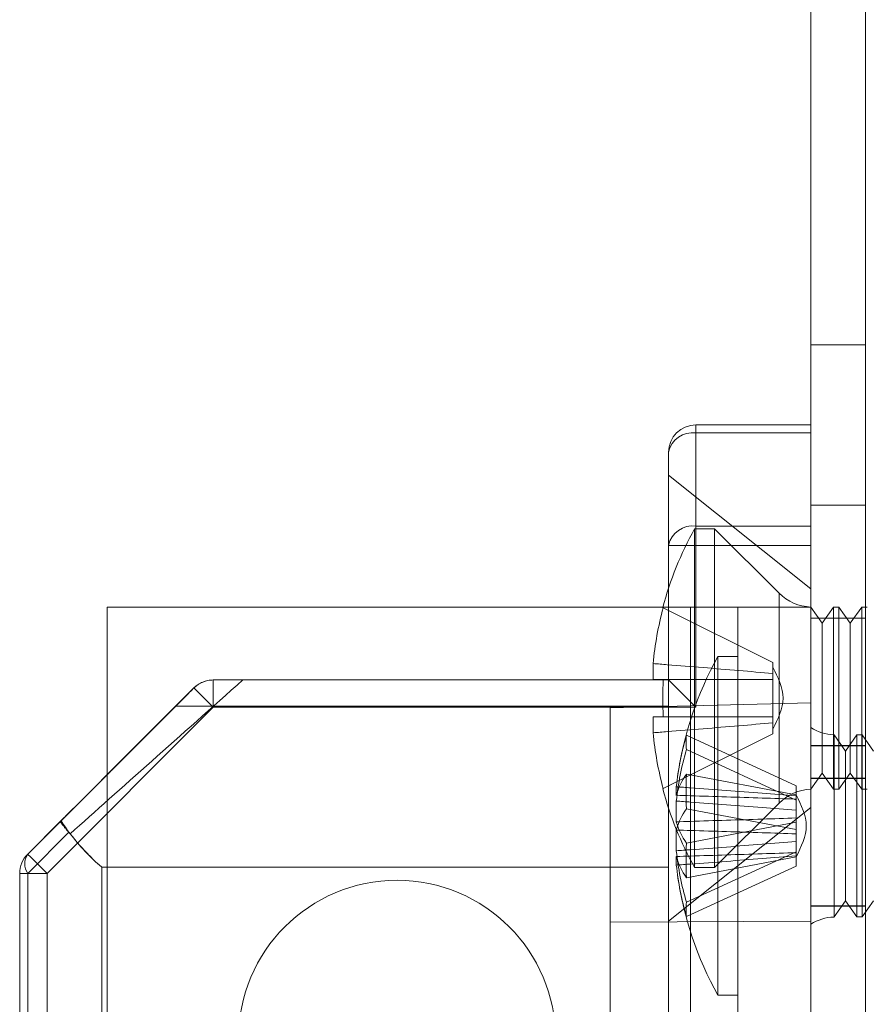
# Model space of a CAD drawing. Units: millimetres. Extents: x 63 to 8593, y 73 to 6099.
# Drawn here: x 4423 to 4446, y 3025 to 3052 of the extents above; entities that cross this region are included whole.
import ezdxf

# ---------------------------------------------------------------- set-up
doc = ezdxf.new("R2010")
doc.units = ezdxf.units.MM
doc.header["$LTSCALE"] = 5

msp = doc.modelspace()

# ---------------------------------------------------------------- linework, layer by layer
at = {"color": 7, "linetype": 'Continuous', "lineweight": 18}
for p, q in [((4444.617, 1528.982), (4444.617, 3143.282)), ((4444.617, 1528.976), (4444.617, 3143.276)), ((4446.117, 3143.282), (4446.117, 1528.982)), ((4446.117, 3143.276), (4446.117, 1528.976)), ((4444.617, 3096.132), (4444.617, 1576.132)), ((4444.617, 1576.126), (4444.617, 3096.126)), ((4446.117, 1576.132), (4446.117, 3096.132)), ((4446.117, 3096.126), (4446.117, 1576.126)), ((4446.117, 3043.332), (4444.617, 3043.332)), ((4444.617, 3038.932), (4444.617, 3043.332)), ((4446.117, 3043.326), (4444.617, 3043.326)), ((4444.617, 3038.926), (4444.617, 3043.326)), ((4446.117, 3038.932), (4446.117, 3043.332)), ((4446.117, 3038.926), (4446.117, 3043.326)), ((4441.467, 3041.132), (4444.617, 3041.132)), ((4441.467, 3041.132), (4441.467, 3041.132)), ((4444.617, 3041.132), (4441.467, 3041.132)), ((4441.467, 3040.912), (4441.467, 3041.132)), ((4441.467, 3041.132), (4441.467, 3040.912)), ((4444.617, 3041.132), (4444.617, 3041.132)), ((4444.617, 3040.912), (4444.617, 3041.132)), ((4444.617, 3041.132), (4444.617, 3040.912)), ((4444.617, 3040.912), (4441.467, 3040.912)), ((4441.467, 3040.912), (4441.467, 3038.352)), ((4441.467, 3038.352), (4441.467, 3040.912)), ((4441.467, 3040.912), (4444.617, 3040.912)), ((4444.617, 3040.912), (4444.617, 3038.352)), ((4444.617, 3038.352), (4444.617, 3040.912)), ((4440.717, 3037.821), (4440.717, 3040.382)), ((4440.717, 3040.382), (4440.717, 3040.382)), ((4440.717, 3040.382), (4440.717, 3037.821)), ((4444.617, 3036.632), (4440.717, 3039.757)), ((4444.617, 3038.932), (4446.117, 3038.932)), ((4444.617, 3038.926), (4446.117, 3038.926)), ((4441.978, 3038.282), (4441.428, 3038.282)), ((4441.428, 3038.282), (4441.428, 3028.982)), ((4441.467, 3038.352), (4444.617, 3038.352)), ((4444.617, 3038.352), (4441.467, 3038.352)), ((4441.467, 3037.821), (4441.467, 3038.352)), ((4441.467, 3037.821), (4441.467, 3038.352)), ((4443.748, 3036.513), (4441.978, 3038.282)), ((4441.978, 3038.282), (4441.978, 3028.982)), ((4444.617, 3037.821), (4444.617, 3038.352)), ((4444.617, 3038.352), (4444.617, 3037.821)), ((4440.717, 3037.821), (4440.717, 3034.132)), ((4440.717, 3034.132), (4440.717, 3037.821)), ((4441.467, 3037.821), (4444.617, 3037.821)), ((4441.467, 3033.382), (4441.467, 3037.821)), ((4444.617, 3037.821), (4441.467, 3037.821)), ((4441.467, 3037.821), (4441.467, 3033.382)), ((4444.617, 3037.821), (4444.617, 3004.443)), ((4444.617, 3004.443), (4444.617, 3037.821)), ((4443.748, 3030.752), (4443.748, 3036.512)), ((4425.317, 3022.976), (4425.317, 3036.126)), ((4425.317, 3036.126), (4441.317, 3036.126)), ((4425.317, 3036.126), (4425.317, 3036.126)), ((4425.317, 3022.976), (4425.317, 3036.126)), ((4425.317, 3036.126), (4441.317, 3036.126)), ((4440.568, 3036.112), (4443.578, 3034.612)), ((4440.568, 3036.112), (4443.578, 3034.612)), ((4441.317, 3036.126), (4441.317, 3036.126)), ((4441.317, 2956.126), (4441.317, 3036.126)), ((4441.317, 2956.126), (4441.317, 3036.126)), ((4444.617, 3036.126), (4442.617, 3036.126)), ((4442.617, 3036.126), (4444.617, 3036.126)), ((4442.617, 2956.126), (4442.617, 3036.126)), ((4442.617, 2956.126), (4442.617, 3036.126)), ((4442.617, 3036.126), (4442.617, 3036.126)), ((4444.617, 3031.131), (4444.617, 3036.133)), ((4444.928, 3035.687), (4444.617, 3036.132)), ((4444.617, 3036.132), (4444.617, 3031.132)), ((4444.617, 3036.126), (4444.617, 3036.126)), ((4444.617, 2956.126), (4444.617, 3036.126)), ((4444.617, 2956.126), (4444.617, 3036.126)), ((4445.24, 3036.132), (4444.928, 3035.687)), ((4445.389, 3036.132), (4445.24, 3036.132)), ((4445.24, 3036.132), (4445.24, 3031.132)), ((4445.701, 3035.687), (4445.389, 3036.132)), ((4445.389, 3036.132), (4445.389, 3031.132)), ((4446.013, 3036.132), (4445.701, 3035.687)), ((4446.162, 3036.132), (4446.013, 3036.132)), ((4446.013, 3036.132), (4446.013, 3031.132)), ((4446.117, 3035.832), (4444.617, 3035.832)), ((4444.617, 3031.432), (4444.617, 3035.832)), ((4446.117, 3035.826), (4444.617, 3035.826)), ((4444.617, 3031.426), (4444.617, 3035.826)), ((4446.117, 3031.432), (4446.117, 3035.832)), ((4446.117, 3031.426), (4446.117, 3035.826)), ((4444.928, 3035.687), (4444.928, 3031.577)), ((4445.701, 3035.687), (4445.701, 3031.577)), ((4442.617, 3034.776), (4442.067, 3034.776)), ((4442.067, 3034.776), (4442.067, 3025.476)), ((4442.617, 3034.772), (4442.617, 3025.479)), ((4440.289, 3034.147), (4440.289, 3034.582)), ((4440.289, 3034.582), (4440.289, 3034.147)), ((4443.578, 3034.612), (4443.578, 3034.309)), ((4443.578, 3034.309), (4443.578, 3034.612)), ((4443.578, 3034.612), (4443.578, 3034.612)), ((4443.578, 3034.309), (4443.578, 3034.483)), ((4440.717, 3034.132), (4428.227, 3034.132)), ((4440.717, 3034.132), (4428.227, 3034.132)), ((4428.227, 3034.132), (4428.227, 3034.132)), ((4428.227, 3034.132), (4440.717, 3034.132)), ((4428.227, 3034.132), (4428.227, 3034.132)), ((4428.227, 3034.132), (4428.227, 3033.382)), ((4428.227, 3033.382), (4428.227, 3034.132)), ((4440.717, 3034.132), (4429.039, 3034.132)), ((4440.568, 3034.147), (4443.578, 3034.147)), ((4440.568, 3034.147), (4443.578, 3034.147)), ((4440.717, 3034.132), (4440.717, 3034.132)), ((4440.717, 3034.132), (4440.717, 3034.132)), ((4440.717, 3033.409), (4440.717, 3034.132)), ((4443.578, 3034.147), (4443.578, 3034.309)), ((4443.578, 3034.309), (4443.578, 3034.147)), ((4443.578, 3033.117), (4443.578, 3034.147)), ((4443.578, 3033.117), (4443.578, 3034.147)), ((4443.578, 3034.147), (4443.578, 3034.147)), ((4443.578, 3034.147), (4443.578, 3033.117)), ((4443.578, 3034.147), (4443.578, 3034.147)), ((4443.578, 3034.147), (4443.578, 3033.117)), ((4423.136, 3029.352), (4427.697, 3033.912)), ((4427.697, 3033.912), (4423.136, 3029.352)), ((4427.697, 3033.912), (4427.697, 3033.912)), ((4427.697, 3033.912), (4427.697, 3033.912)), ((4423.667, 3028.821), (4428.227, 3033.382)), ((4428.227, 3033.382), (4423.667, 3028.821)), ((4427.194, 3033.409), (4440.717, 3033.409)), ((4428.227, 3033.382), (4441.467, 3033.382)), ((4441.467, 3033.382), (4428.227, 3033.382)), ((4439.117, 3033.363), (4444.617, 3033.507)), ((4439.117, 3033.363), (4444.617, 3033.507)), ((4439.117, 3033.363), (4444.617, 3033.507)), ((4439.117, 3033.363), (4444.617, 3033.507)), ((4439.117, 3033.363), (4439.117, 3033.363)), ((4439.117, 3008.901), (4439.117, 3033.363)), ((4439.117, 3033.363), (4439.117, 3027.482)), ((4439.117, 3033.363), (4439.117, 3009.651)), ((4439.117, 3033.363), (4439.117, 3033.363)), ((4439.117, 3027.482), (4439.117, 3033.363)), ((4444.617, 3033.507), (4444.617, 3009.507)), ((4444.617, 3033.507), (4444.617, 3027.507)), ((4444.617, 3033.507), (4444.617, 3033.507)), ((4444.617, 3027.507), (4444.617, 3033.507)), ((4444.617, 3008.757), (4444.617, 3033.507)), ((4444.617, 3033.507), (4444.617, 3033.507)), ((4440.289, 3033.117), (4440.289, 3032.682)), ((4440.289, 3032.682), (4440.289, 3033.117)), ((4440.568, 3033.117), (4443.578, 3033.117)), ((4440.568, 3033.117), (4443.578, 3033.117)), ((4443.578, 3033.117), (4443.578, 3033.117)), ((4443.578, 3033.117), (4443.578, 3033.117)), ((4443.578, 3032.954), (4443.578, 3033.117)), ((4443.578, 3033.117), (4443.578, 3032.954)), ((4443.578, 3032.652), (4443.578, 3032.954)), ((4443.578, 3032.954), (4443.578, 3032.781)), ((4443.578, 3032.954), (4443.578, 3032.652)), ((4444.617, 3032.822), (4444.617, 3027.429)), ((4440.568, 3031.151), (4443.578, 3032.652)), ((4440.568, 3031.151), (4443.578, 3032.652)), ((4441.207, 3032.615), (4444.217, 3031.228)), ((4443.578, 3032.652), (4443.578, 3032.652)), ((4445.567, 3032.181), (4445.255, 3032.626)), ((4445.255, 3032.626), (4445.255, 3027.626)), ((4445.255, 3027.627), (4445.255, 3032.625)), ((4445.878, 3032.626), (4445.567, 3032.181)), ((4446.028, 3032.626), (4445.878, 3032.626)), ((4445.878, 3027.627), (4445.878, 3032.625)), ((4446.339, 3032.181), (4446.028, 3032.626)), ((4446.028, 3027.627), (4446.028, 3032.625)), ((4441.207, 3032.222), (4444.217, 3030.835)), ((4446.117, 3032.332), (4444.617, 3032.332)), ((4444.617, 3032.332), (4444.617, 3027.932)), ((4446.117, 3032.326), (4444.617, 3032.326)), ((4444.617, 3032.326), (4444.617, 3027.926)), ((4446.117, 3027.932), (4446.117, 3032.332)), ((4446.117, 3027.926), (4446.117, 3032.326)), ((4445.567, 3028.071), (4445.567, 3032.18)), ((4441.207, 3031.549), (4444.217, 3030.976)), ((4444.617, 3031.132), (4444.928, 3031.577)), ((4444.617, 3031.432), (4446.117, 3031.432)), ((4444.617, 3031.426), (4446.117, 3031.426)), ((4444.928, 3031.577), (4445.24, 3031.132)), ((4445.389, 3031.132), (4445.701, 3031.577)), ((4445.701, 3031.577), (4446.013, 3031.132)), ((4440.928, 3031.201), (4440.928, 3030.965)), ((4444.217, 3031.228), (4444.217, 3030.949)), ((4444.217, 3031.228), (4444.217, 3030.835)), ((4445.24, 3031.132), (4445.389, 3031.132)), ((4446.013, 3031.132), (4446.162, 3031.132)), ((4444.217, 3030.024), (4444.217, 3030.976)), ((4444.217, 3030.861), (4444.217, 3030.976)), ((4444.217, 3030.555), (4444.217, 3030.975)), ((4444.217, 3030.861), (4444.217, 3030.949)), ((4444.217, 3029.909), (4444.217, 3030.861)), ((4440.717, 3027.507), (4444.617, 3030.632)), ((4440.928, 3030.239), (4440.928, 3030.808)), ((4441.207, 3030.597), (4444.217, 3030.024)), ((4441.978, 3028.982), (4443.748, 3030.751)), ((4444.217, 3030.555), (4444.217, 3030.835)), ((4444.217, 3030.555), (4444.217, 3030.343)), ((4444.217, 3030.228), (4444.217, 3030.343)), ((4444.217, 3030.343), (4444.217, 3029.391)), ((4424.05, 3030.265), (4423.136, 3029.352)), ((4423.136, 3029.352), (4424.04, 3030.255)), ((4441.207, 3029.655), (4444.217, 3030.228)), ((4444.217, 3030.228), (4444.217, 3029.276)), ((4424.267, 3029.952), (4423.136, 3028.821)), ((4424.301, 3029.911), (4424.267, 3029.952)), ((4440.928, 3030.013), (4440.928, 3029.444)), ((4444.217, 3030.024), (4444.217, 3029.909)), ((4444.217, 3029.696), (4444.217, 3029.909)), ((4444.217, 3029.696), (4444.217, 3029.277)), ((4444.217, 3029.696), (4444.217, 3029.417)), ((4423.136, 3029.352), (4423.136, 3029.352)), ((4423.136, 3029.352), (4423.136, 3029.352)), ((4440.928, 3029.051), (4440.928, 3029.287)), ((4441.207, 3028.03), (4444.217, 3029.417)), ((4441.207, 3028.703), (4444.217, 3029.276)), ((4444.217, 3029.024), (4444.217, 3029.417)), ((4444.217, 3029.391), (4444.217, 3029.303)), ((4444.217, 3029.391), (4444.217, 3029.276)), ((4444.217, 3029.024), (4444.217, 3029.303)), ((4425.167, 3028.994), (4425.167, 3013.271)), ((4425.167, 3028.994), (4440.717, 3028.994)), ((4425.167, 3013.27), (4425.167, 3028.993)), ((4440.717, 3028.993), (4425.167, 3028.993)), ((4440.717, 3028.994), (4440.717, 3013.271)), ((4440.717, 3013.27), (4440.717, 3028.993)), ((4441.207, 3027.637), (4444.217, 3029.024)), ((4441.428, 3028.982), (4441.978, 3028.982)), ((4422.917, 3028.821), (4422.917, 3009.882)), ((4422.917, 3009.882), (4422.917, 3028.821)), ((4422.917, 3028.821), (4422.917, 3009.882)), ((4422.917, 3028.821), (4422.917, 3028.821)), ((4422.917, 3028.821), (4422.917, 3028.821)), ((4422.917, 3009.882), (4422.917, 3028.821)), ((4423.136, 3028.821), (4423.136, 3009.705)), ((4423.667, 3009.882), (4423.667, 3028.821)), ((4423.667, 3028.821), (4423.667, 3009.882)), ((4444.617, 3027.932), (4446.117, 3027.932)), ((4444.617, 3027.926), (4446.117, 3027.926)), ((4445.255, 3027.626), (4445.567, 3028.071)), ((4445.567, 3028.071), (4445.878, 3027.626)), ((4446.028, 3027.626), (4446.339, 3028.071)), ((4445.878, 3027.626), (4446.028, 3027.626)), ((4439.117, 3027.482), (4444.617, 3027.507)), ((4439.117, 3027.482), (4444.617, 3027.507)), ((4439.117, 3027.482), (4439.117, 3014.782)), ((4439.117, 3014.782), (4439.117, 3027.482)), ((4444.617, 3014.757), (4444.617, 3027.507)), ((4444.617, 3027.507), (4444.617, 3014.757)), ((4442.067, 3025.476), (4442.617, 3025.476))]:
    msp.add_line(p, q, dxfattribs=at)
at = {"color": 7, "linetype": 'Continuous', "lineweight": 18, "flags": 128}
for points in [[(4440.717, 3037.821), (4440.726, 3037.821), (4440.753, 3037.821), (4440.798, 3037.821), (4440.86, 3037.821), (4440.936, 3037.821), (4441.026, 3037.821), (4441.126, 3037.821), (4441.235, 3037.821), (4441.349, 3037.821), (4441.467, 3037.821)], [(4441.467, 3037.821), (4441.349, 3037.821), (4441.235, 3037.821), (4441.126, 3037.821), (4441.026, 3037.821), (4440.936, 3037.821), (4440.86, 3037.821), (4440.798, 3037.821), (4440.753, 3037.821), (4440.726, 3037.821), (4440.717, 3037.821)], [(4440.568, 3036.112), (4440.563, 3036.115), (4440.559, 3036.117), (4440.556, 3036.118), (4440.556, 3036.119), (4440.556, 3036.118), (4440.559, 3036.117), (4440.563, 3036.115), (4440.568, 3036.112)], [(4441.317, 3036.126), (4441.621, 3036.126), (4441.923, 3036.126), (4442.22, 3036.126), (4442.509, 3036.126), (4442.788, 3036.126), (4443.054, 3036.126), (4443.305, 3036.126), (4443.54, 3036.126), (4443.755, 3036.126), (4443.95, 3036.126), (4444.122, 3036.126), (4444.271, 3036.126), (4444.394, 3036.126), (4444.491, 3036.126), (4444.561, 3036.126), (4444.603, 3036.126), (4444.617, 3036.126)], [(4441.317, 3036.126), (4441.52, 3036.126), (4441.718, 3036.126), (4441.907, 3036.126), (4442.081, 3036.126), (4442.236, 3036.126), (4442.368, 3036.126), (4442.475, 3036.126), (4442.553, 3036.126), (4442.601, 3036.126), (4442.617, 3036.126)], [(4440.568, 3034.147), (4440.52, 3034.147), (4440.475, 3034.147), (4440.435, 3034.147), (4440.398, 3034.147), (4440.365, 3034.147), (4440.336, 3034.147), (4440.311, 3034.147), (4440.289, 3034.147)], [(4440.289, 3034.147), (4440.311, 3034.147), (4440.336, 3034.147), (4440.365, 3034.147), (4440.398, 3034.147), (4440.435, 3034.147), (4440.475, 3034.147), (4440.52, 3034.147), (4440.568, 3034.147)], [(4440.717, 3034.132), (4440.723, 3034.125), (4440.742, 3034.106), (4440.774, 3034.075), (4440.817, 3034.031), (4440.872, 3033.977), (4440.936, 3033.912), (4441.01, 3033.838), (4441.092, 3033.757), (4441.18, 3033.669), (4441.273, 3033.576), (4441.369, 3033.48), (4441.467, 3033.382)], [(4441.467, 3033.382), (4441.369, 3033.48), (4441.273, 3033.576), (4441.18, 3033.669), (4441.092, 3033.757), (4441.01, 3033.839), (4440.936, 3033.912), (4440.872, 3033.977), (4440.817, 3034.032), (4440.774, 3034.075), (4440.742, 3034.107), (4440.723, 3034.126), (4440.717, 3034.132)], [(4424.04, 3030.255), (4424.273, 3030.488), (4424.511, 3030.727), (4424.756, 3030.971), (4425.006, 3031.221), (4425.26, 3031.475), (4425.519, 3031.734), (4425.782, 3031.997), (4426.048, 3032.264), (4426.318, 3032.533), (4426.59, 3032.805), (4426.865, 3033.08), (4427.141, 3033.356), (4427.419, 3033.634), (4427.697, 3033.912)], [(4427.697, 3033.912), (4427.627, 3033.842), (4427.55, 3033.765), (4427.466, 3033.682), (4427.378, 3033.594), (4427.287, 3033.502), (4427.194, 3033.409)], [(4427.697, 3033.912), (4427.704, 3033.906), (4427.723, 3033.886), (4427.755, 3033.854), (4427.798, 3033.811), (4427.852, 3033.757), (4427.916, 3033.694), (4427.987, 3033.623), (4428.063, 3033.546), (4428.144, 3033.465), (4428.227, 3033.382)], [(4428.227, 3033.382), (4428.144, 3033.465), (4428.063, 3033.546), (4427.987, 3033.623), (4427.916, 3033.694), (4427.852, 3033.757), (4427.798, 3033.811), (4427.755, 3033.855), (4427.723, 3033.886), (4427.704, 3033.906), (4427.697, 3033.912)], [(4427.194, 3033.409), (4426.916, 3033.131), (4426.639, 3032.854), (4426.364, 3032.579), (4426.091, 3032.306), (4425.82, 3032.035), (4425.553, 3031.768), (4425.29, 3031.505), (4425.031, 3031.246), (4424.777, 3030.992), (4424.529, 3030.744), (4424.286, 3030.501), (4424.05, 3030.265)], [(4440.568, 3033.117), (4440.52, 3033.117), (4440.475, 3033.117), (4440.435, 3033.117), (4440.398, 3033.117), (4440.365, 3033.117), (4440.336, 3033.117), (4440.311, 3033.117), (4440.289, 3033.117)], [(4440.289, 3033.117), (4440.311, 3033.117), (4440.336, 3033.117), (4440.365, 3033.117), (4440.398, 3033.117), (4440.435, 3033.117), (4440.475, 3033.117), (4440.52, 3033.117), (4440.568, 3033.117)], [(4440.568, 3031.151), (4440.563, 3031.149), (4440.559, 3031.147), (4440.556, 3031.146), (4440.556, 3031.145), (4440.556, 3031.146), (4440.559, 3031.147), (4440.563, 3031.149), (4440.568, 3031.151)], [(4423.136, 3029.352), (4423.143, 3029.345), (4423.162, 3029.326), (4423.194, 3029.294), (4423.238, 3029.25), (4423.292, 3029.196), (4423.355, 3029.133), (4423.426, 3029.062), (4423.503, 3028.985), (4423.584, 3028.904), (4423.667, 3028.821)], [(4423.667, 3028.821), (4423.584, 3028.904), (4423.503, 3028.985), (4423.426, 3029.062), (4423.355, 3029.133), (4423.292, 3029.196), (4423.238, 3029.25), (4423.194, 3029.294), (4423.162, 3029.326), (4423.143, 3029.345), (4423.136, 3029.352)], [(4422.917, 3028.821), (4422.926, 3028.821), (4422.953, 3028.821), (4422.998, 3028.821), (4423.06, 3028.821), (4423.136, 3028.821), (4423.226, 3028.821), (4423.326, 3028.821), (4423.435, 3028.821), (4423.549, 3028.821), (4423.667, 3028.821)], [(4422.917, 3028.821), (4422.92, 3028.821), (4422.931, 3028.821), (4422.949, 3028.821), (4422.974, 3028.821), (4423.005, 3028.821), (4423.043, 3028.821), (4423.087, 3028.821), (4423.136, 3028.821)], [(4423.667, 3028.821), (4423.549, 3028.821), (4423.435, 3028.821), (4423.326, 3028.821), (4423.226, 3028.821), (4423.136, 3028.821), (4423.06, 3028.821), (4422.998, 3028.821), (4422.953, 3028.821), (4422.926, 3028.821), (4422.917, 3028.821)]]:
    msp.add_lwpolyline(points, dxfattribs=at)
at = {"color": 7, "linetype": 'Continuous', "lineweight": 18}
for centre, radius, start, end in [((4441.467, 3040.382), 0.75, 90, 180), ((4441.467, 3040.382), 0.75, 90, 180), ((4441.373, 3040.249), 0.67, 81.9504, 168.578), ((4449.838, 3033.632), 9.609, 151.0594, 165.0019), ((4441.373, 3037.689), 0.67, 81.9507, 168.5785), ((4444.667, 3037.432), 1.3, 225, 267.7927), ((4449.838, 3033.632), 9.596, 165.0186, 174.3156), ((4449.838, 3033.632), 9.596, 165.0186, 174.3156), ((4450.476, 3030.126), 9.609, 151.0594, 171.9316), ((4428.227, 3033.382), 0.75, 90, 134.9998), ((4428.227, 3033.382), 0.75, 90, 135), ((4428.227, 3033.382), 0.75, 90, 135), ((4451.076, 3033.632), 10.52, 177.194, 182.806), ((4445.305, 3033.926), 1.3, 238.0217, 267.7927), ((4449.838, 3033.632), 9.596, 185.6844, 194.9814), ((4449.838, 3033.632), 9.596, 185.6844, 194.9814), ((4449.147, 3030.314), 8.267, 163.839, 173.8419), ((4442.733, 3032.418), 1.539, 172.659, 187.341), ((4449.147, 3029.921), 8.267, 163.839, 173.8419), ((4442.687, 3030.483), 1.824, 144.2549, 164.6977), ((4450.181, 3031.073), 8.987, 176.9641, 183.0359), ((4449.838, 3033.632), 9.609, 194.9981, 208.9406), ((4444.667, 3029.832), 1.3, 92.2073, 135), ((4442.687, 3029.531), 1.824, 144.2549, 164.6977), ((4442.687, 3030.72), 1.824, 195.3023, 215.7451), ((4450.181, 3029.179), 8.987, 176.9641, 183.0359), ((4423.667, 3028.821), 0.75, 135.0002, 180.0004), ((4423.667, 3028.821), 0.75, 135, 180), ((4423.667, 3028.821), 0.75, 135, 180), ((4423.667, 3028.821), 0.75, 135, 180), ((4423.517, 3029.087), 0.464, 145.1433, 214.8567), ((4449.147, 3030.331), 8.267, 186.1581, 196.161), ((4442.687, 3029.768), 1.824, 195.3023, 215.7451), ((4449.147, 3029.938), 8.267, 186.1581, 196.161), ((4450.476, 3030.126), 9.609, 188.0684, 208.9406), ((4433.267, 3024.282), 4.35, 0, 180), ((4433.267, 3024.282), 4.35, 0, 180), ((4433.267, 3024.282), 4.35, 0, 180), ((4433.267, 3024.282), 4.35, 0, 180), ((4442.733, 3027.833), 1.539, 172.659, 187.341), ((4445.305, 3026.326), 1.3, 92.2073, 121.9783)]:
    msp.add_arc(centre, radius, start, end, dxfattribs=at)
for centre, major_axis, ratio, start_param, end_param in [((4428.477, 3033.632), (6.875, 6.125), 0.000004, 1.48907, 2.223627), ((4429.167, 3033.632), (4.331, 4.331), 0.999993, 2.938166, 3.215375), ((4429.167, 3033.632), (4.331, -4.331), 0.999993, 4.579821, 4.786164)]:
    msp.add_ellipse(centre, major_axis=major_axis, ratio=ratio, start_param=start_param, end_param=end_param, dxfattribs=at)
for points, knots in [([(4440.717, 3034.132), (4440.717, 3034.29), (4440.717, 3034.606), (4440.717, 3035.073), (4440.717, 3035.531), (4440.717, 3036.017), (4440.717, 3036.524), (4440.717, 3037.04), (4440.717, 3037.524), (4440.717, 3037.97), (4440.717, 3038.374), (4440.717, 3038.733), (4440.717, 3039.042), (4440.717, 3039.3), (4440.717, 3039.503), (4440.717, 3039.649), (4440.717, 3039.737), (4440.717, 3039.767), (4440.717, 3039.737), (4440.717, 3039.649), (4440.717, 3039.503), (4440.717, 3039.3), (4440.717, 3039.042), (4440.717, 3038.733), (4440.717, 3038.374), (4440.717, 3037.97), (4440.717, 3037.524), (4440.717, 3037.04), (4440.717, 3036.524), (4440.717, 3036.017), (4440.717, 3035.531), (4440.717, 3035.073), (4440.717, 3034.606), (4440.717, 3034.29), (4440.717, 3034.132)], [0, 0, 0, 0, 0.026108, 0.052216, 0.078324, 0.104432, 0.137396, 0.17036, 0.203324, 0.236288, 0.269252, 0.302216, 0.33518, 0.368144, 0.401108, 0.434072, 0.467036, 0.5, 0.532964, 0.565928, 0.598892, 0.631856, 0.66482, 0.697784, 0.730748, 0.763712, 0.796676, 0.82964, 0.862604, 0.895568, 0.921676, 0.947784, 0.973892, 1, 1, 1, 1]), ([(4443.578, 3034.309), (4443.267, 3034.336), (4442.302, 3034.42), (4441.205, 3034.509), (4440.42, 3034.572), (4440.289, 3034.582)], [0, 0, 0, 0, 0.284052, 0.880897, 1, 1, 1, 1]), ([(4440.289, 3034.582), (4440.42, 3034.572), (4441.205, 3034.509), (4442.302, 3034.42), (4443.267, 3034.336), (4443.578, 3034.309)], [0, 0, 0, 0, 0.119103, 0.715948, 1, 1, 1, 1]), ([(4427.697, 3033.912), (4427.698, 3033.913), (4427.733, 3033.948), (4427.808, 3034.01), (4427.935, 3034.077), (4428.074, 3034.123), (4428.176, 3034.129), (4428.227, 3034.132)], [0, 0, 0, 0, 0.006931, 0.259472, 0.517022, 0.755474, 1, 1, 1, 1]), ([(4428.227, 3034.132), (4428.28, 3034.132), (4428.388, 3034.132), (4428.581, 3034.132), (4428.799, 3034.132), (4428.958, 3034.132), (4429.039, 3034.132)], [0, 0, 0, 0, 0.2193669, 0.4445225, 0.7189267, 1, 1, 1, 1]), ([(4443.578, 3034.147), (4443.267, 3034.147), (4442.302, 3034.147), (4441.205, 3034.147), (4440.42, 3034.147), (4440.289, 3034.147)], [0, 0, 0, 0, 0.284052, 0.880897, 1, 1, 1, 1]), ([(4440.289, 3034.147), (4440.42, 3034.147), (4441.205, 3034.147), (4442.302, 3034.147), (4443.267, 3034.147), (4443.578, 3034.147)], [0, 0, 0, 0, 0.1191025, 0.7159479, 1, 1, 1, 1]), ([(4440.717, 3034.132), (4440.717, 3033.965), (4440.717, 3033.599), (4440.717, 3033.031), (4440.717, 3032.435), (4440.717, 3031.851), (4440.717, 3031.284), (4440.717, 3030.74), (4440.717, 3030.224), (4440.717, 3029.741), (4440.717, 3029.329), (4440.717, 3029.094), (4440.717, 3028.994)], [0, 0, 0, 0, 0.086865, 0.191204, 0.295543, 0.399882, 0.50422, 0.608559, 0.712898, 0.817237, 0.921576, 1, 1, 1, 1]), ([(4440.717, 3028.993), (4440.717, 3029.094), (4440.717, 3029.329), (4440.717, 3029.741), (4440.717, 3030.223), (4440.717, 3030.74), (4440.717, 3031.267), (4440.717, 3031.798), (4440.717, 3032.326), (4440.717, 3032.864), (4440.717, 3033.228), (4440.717, 3033.409)], [0, 0, 0, 0, 0.089679, 0.20899, 0.328302, 0.447613, 0.566925, 0.675194, 0.783463, 0.891731, 1, 1, 1, 1]), ([(4440.289, 3033.117), (4440.42, 3033.117), (4441.205, 3033.117), (4442.302, 3033.117), (4443.267, 3033.117), (4443.578, 3033.117)], [0, 0, 0, 0, 0.119103, 0.715948, 1, 1, 1, 1]), ([(4443.578, 3033.117), (4443.267, 3033.117), (4442.302, 3033.117), (4441.205, 3033.117), (4440.42, 3033.117), (4440.289, 3033.117)], [0, 0, 0, 0, 0.284052, 0.880897, 1, 1, 1, 1]), ([(4443.578, 3032.954), (4443.267, 3032.928), (4442.302, 3032.844), (4441.205, 3032.755), (4440.42, 3032.692), (4440.289, 3032.682)], [0, 0, 0, 0, 0.284052, 0.880897, 1, 1, 1, 1]), ([(4440.289, 3032.682), (4440.42, 3032.692), (4441.205, 3032.755), (4442.302, 3032.844), (4443.267, 3032.928), (4443.578, 3032.954)], [0, 0, 0, 0, 0.119103, 0.715948, 1, 1, 1, 1]), ([(4444.217, 3030.949), (4443.905, 3030.974), (4442.94, 3031.051), (4441.843, 3031.133), (4441.058, 3031.191), (4440.928, 3031.201)], [0, 0, 0, 0, 0.2840521, 0.8808975, 1, 1, 1, 1]), ([(4440.928, 3030.965), (4441.058, 3030.961), (4441.843, 3030.937), (4442.94, 3030.903), (4443.905, 3030.871), (4444.217, 3030.861)], [0, 0, 0, 0, 0.119103, 0.715948, 1, 1, 1, 1]), ([(4440.928, 3030.808), (4441.058, 3030.798), (4441.843, 3030.74), (4442.94, 3030.658), (4443.905, 3030.58), (4444.217, 3030.555)], [0, 0, 0, 0, 0.119103, 0.715948, 1, 1, 1, 1]), ([(4444.217, 3030.343), (4443.905, 3030.333), (4442.94, 3030.301), (4441.843, 3030.267), (4441.058, 3030.243), (4440.928, 3030.239)], [0, 0, 0, 0, 0.284052, 0.880897, 1, 1, 1, 1]), ([(4424.04, 3030.255), (4424.04, 3030.255), (4424.037, 3030.252), (4424.037, 3030.239), (4424.056, 3030.205), (4424.089, 3030.159), (4424.134, 3030.102), (4424.192, 3030.034), (4424.242, 3029.98), (4424.267, 3029.952)], [0, 0, 0, 0, 0.006649, 0.187144, 0.372341, 0.527116, 0.685328, 0.840342, 1, 1, 1, 1]), ([(4444.217, 3029.909), (4443.905, 3029.919), (4442.94, 3029.951), (4441.843, 3029.985), (4441.058, 3030.009), (4440.928, 3030.013)], [0, 0, 0, 0, 0.284052, 0.880897, 1, 1, 1, 1]), ([(4440.928, 3029.444), (4441.058, 3029.454), (4441.843, 3029.512), (4442.94, 3029.594), (4443.905, 3029.671), (4444.217, 3029.696)], [0, 0, 0, 0, 0.119103, 0.715948, 1, 1, 1, 1]), ([(4440.928, 3029.287), (4441.058, 3029.291), (4441.843, 3029.315), (4442.94, 3029.349), (4443.905, 3029.381), (4444.217, 3029.391)], [0, 0, 0, 0, 0.119103, 0.715948, 1, 1, 1, 1]), ([(4444.217, 3029.303), (4443.905, 3029.278), (4442.94, 3029.201), (4441.843, 3029.118), (4441.058, 3029.06), (4440.928, 3029.051)], [0, 0, 0, 0, 0.284052, 0.880897, 1, 1, 1, 1]), ([(4440.717, 3028.994), (4440.717, 3028.89), (4440.717, 3028.683), (4440.717, 3028.412), (4440.717, 3028.172), (4440.717, 3027.951), (4440.717, 3027.761), (4440.717, 3027.615), (4440.717, 3027.527), (4440.717, 3027.497), (4440.717, 3027.527), (4440.717, 3027.615), (4440.717, 3027.761), (4440.717, 3027.951), (4440.717, 3028.172), (4440.717, 3028.412), (4440.717, 3028.683), (4440.717, 3028.89), (4440.717, 3028.993)], [0, 0, 0, 0, 0.056024, 0.112049, 0.168073, 0.224098, 0.293073, 0.362049, 0.431024, 0.5, 0.568976, 0.637951, 0.706927, 0.775902, 0.831927, 0.887951, 0.943976, 1, 1, 1, 1])]:
    msp.add_open_spline(points, degree=3, knots=knots, dxfattribs=at)
for points in [[(4444.617, 3033.632), (4444.617, 3033.763), (4444.617, 3034.025), (4444.617, 3034.411), (4444.617, 3034.783), (4444.617, 3035.136), (4444.617, 3035.464), (4444.617, 3035.759), (4444.617, 3036.019), (4444.617, 3036.237), (4444.617, 3036.412), (4444.617, 3036.538), (4444.617, 3036.615), (4444.617, 3036.641), (4444.617, 3036.615), (4444.617, 3036.538), (4444.617, 3036.412), (4444.617, 3036.237), (4444.617, 3036.019), (4444.617, 3035.759), (4444.617, 3035.463), (4444.617, 3035.136), (4444.617, 3034.783), (4444.617, 3034.411), (4444.617, 3034.025), (4444.617, 3033.632), (4444.617, 3033.239), (4444.617, 3032.853), (4444.617, 3032.481), (4444.617, 3032.128), (4444.617, 3031.8), (4444.617, 3031.505), (4444.617, 3031.245), (4444.617, 3031.026), (4444.617, 3030.852), (4444.617, 3030.726), (4444.617, 3030.649), (4444.617, 3030.623), (4444.617, 3030.649), (4444.617, 3030.726), (4444.617, 3030.852), (4444.617, 3031.026), (4444.617, 3031.245), (4444.617, 3031.505), (4444.617, 3031.8), (4444.617, 3032.128), (4444.617, 3032.481), (4444.617, 3032.853), (4444.617, 3033.239), (4444.617, 3033.501), (4444.617, 3033.632)], [(4443.578, 3032.781), (4443.717, 3033.065), (4443.993, 3033.632), (4443.717, 3034.199), (4443.578, 3034.483)], [(4440.717, 3034.132), (4440.717, 3034.012), (4440.717, 3033.771), (4440.717, 3033.53), (4440.717, 3033.409)], [(4444.217, 3029.275), (4444.355, 3029.559), (4444.631, 3030.126), (4444.355, 3030.693), (4444.217, 3030.977)]]:
    msp.add_open_spline(points, degree=3, dxfattribs=at)

doc.saveas('drawing.dxf')
